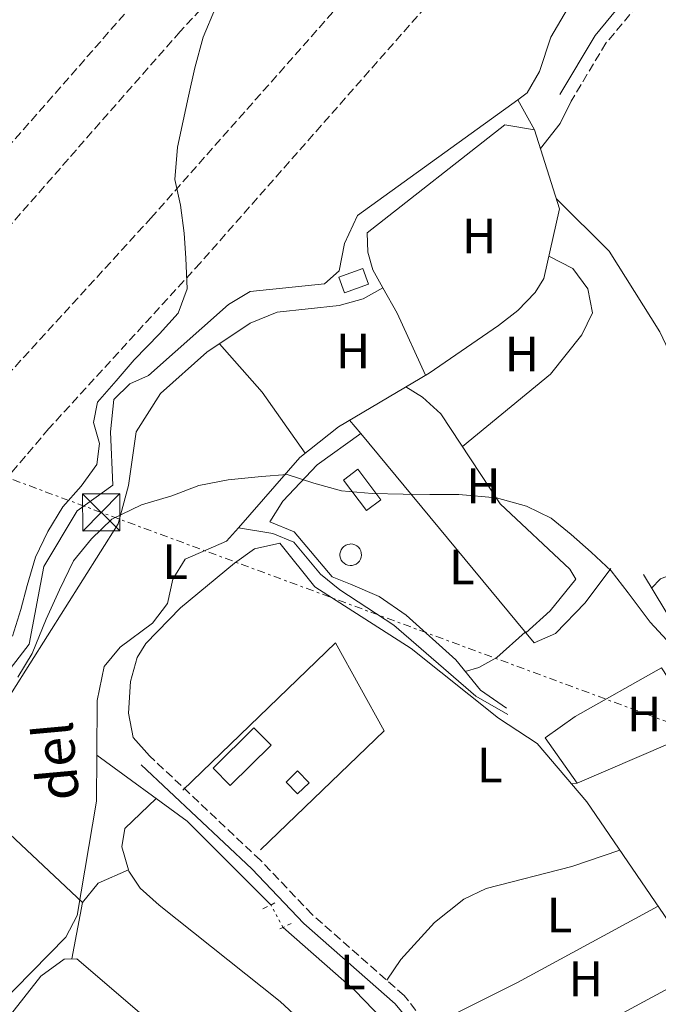
# Model space of a CAD drawing. Units: metres. Extents: x 608627 to 612128, y 4652932 to 4655299.
# Drawn here: x 610893 to 611021, y 4653382 to 4653580 of the extents above; entities that cross this region are included whole.
import ezdxf
from ezdxf.enums import TextEntityAlignment as Align

# ---------------------------------------------------------------- set-up
doc = ezdxf.new("R2010")
doc.units = ezdxf.units.M
doc.header["$MEASUREMENT"] = 0
for name, pattern in [('DGN Style 2', [1.7399219301090239, 1.043953158065414, -0.6959687720436097]), ('DGN Style 3', [2.435890702152634, 1.739921930109024, -0.6959687720436097]), ('DGN Style 5', [1.217945351076317, 0.5219765790327072, -0.6959687720436097]), ('DGN Style 7', [3.4798438602180486, 1.565929737098122, -0.6959687720436097, 0.5219765790327072, -0.6959687720436097])]:
    doc.linetypes.add(name, pattern=pattern)
for name, color, linetype, lineweight in [('Acequia sin especificar', 4, 'Continuous', 0), ('Acequia sin especificar no vista', 4, 'DGN Style 5', 0), ('Camino', 7, 'DGN Style 3', 0), ('Caseta-cabaña', 1, 'Continuous', 0), ('Cauce lineal', 142, 'Continuous', 13), ('Construcción sin especificar', 1, 'Continuous', 0), ('Curva de nivel intermedia', 30, 'Continuous', 0), ('Edificio', 1, 'Continuous', 13), ('Etiqueta de uso rústico', 92, 'Continuous', 0), ('Línea  de muro-pared o tapia', 1, 'Continuous', 13), ('Línea de cambio de uso (parcela vista)', 92, 'Continuous', 0), ('Línea de vial en construcción', 7, 'DGN Style 3', 13), ('Línea eléctrica', 6, 'DGN Style 7', 0), ('Margen derecho', 7, 'Continuous', 0), ('Piscina', 1, 'Continuous', 0), ('Pontón-alcantarilla (pasos de agua)', 1, 'DGN Style 2', 0), ('Texto de arroyo-regatas y barrancos', 142, 'Continuous', 0), ('Torre eléctrica', 7, 'Continuous', 0)]:
    doc.layers.add(name, color=color, linetype=linetype, lineweight=lineweight)
doc.styles.add('Style-Arial', font='arial.ttf')

# ---------------------------------------------------------------- blocks, each defined once
blk = doc.blocks.new('5TME')
at = {"layer": 'Construcción sin especificar', "color": 7, "linetype": 'Continuous', "lineweight": 0}
for p, q in [((-0.375, 0.375), (0.375, -0.375)), ((0.3723, 0.3776), (-0.3716, -0.3784))]:
    blk.add_line(p, q, dxfattribs=at)
at = {"layer": 'Construcción sin especificar', "color": 7, "linetype": 'Continuous', "lineweight": 0, "flags": 128}
blk.add_lwpolyline([(-0.375, -0.375), (0.375, -0.375), (0.375, 0.375), (-0.375, 0.375), (-0.3716, -0.3784)], dxfattribs=at)

msp = doc.modelspace()

# ---------------------------------------------------------------- linework, layer by layer
at = {"layer": 'Acequia sin especificar', "color": 4, "linetype": 'Continuous', "lineweight": 0, "extrusion": (-0.091832997363421, -0.1041605290402314, 0.9903117109200058), "elevation": -540493.1940111866, "flags": 128}
msp.add_lwpolyline([(-2619140.462457553, 3856860.221579076), (-2619164.273187859, 3856861.733869496), (-2619186.699894729, 3856859.645468439)], dxfattribs=at)
at = {"layer": 'Acequia sin especificar', "color": 4, "linetype": 'Continuous', "lineweight": 0}
for points in [[(610888.8300000001, 4653446.699999999, 314.070000000007), (610894.7300000006, 4653454.27, 314.179999999993), (610897.6699999999, 4653469.92, 314.1199999999953), (610904.3600000005, 4653481.09, 314.0099999999948), (610911.5800000001, 4653486.27, 313.9900000000052), (610911.0899999999, 4653497.029999999, 313.7200000000012), (610911.7699999996, 4653503.529999999, 313.8099999999977), (610914.9800000006, 4653506.640000001, 313.8300000000018), (610918.7100000001, 4653508.359999999, 313.9100000000035), (610934.8600000005, 4653522.630000001, 313.8300000000018), (610939.1799999997, 4653525.220000001, 313.820000000007), (610954.1900000004, 4653526.810000001, 313.8300000000018), (610957.0800000001, 4653529.42, 313.8699999999953), (610958.1699999999, 4653534.92, 313.8300000000018), (610960.8099999996, 4653540.51, 313.7599999999948), (610993.0599999996, 4653563.82, 313.6999999999971)], [(610936.8300000001, 4653477.710000001, 315.320000000007), (610943.7300000006, 4653476.550000001, 315.3800000000047), (610947.9900000002, 4653474.779999999, 315.0299999999988), (610953.3499999996, 4653468.350000001, 315.1300000000047), (610957.2199999997, 4653465.189999999, 314.8699999999953), (610968.1299999999, 4653458.130000001, 314.8800000000047), (610984.6399999997, 4653443.84, 314.9600000000065), (610991.04, 4653440.130000001, 315.0099999999948)], [(610996.9699999997, 4653434.310000001, 314.679999999993), (611006.9400000004, 4653422.539999999, 314.8000000000029), (611027.0700000003, 4653393.100000001, 314.2599999999948), (611034, 4653381.109999999, 314.320000000007), (611037.4900000002, 4653378.359999999, 314.320000000007), (611053.6900000004, 4653374.800000001, 314.2200000000012), (611068.9400000004, 4653374.26, 314.1399999999995), (611072.4600000001, 4653370.75, 314.1499999999942), (611073.2100000001, 4653369.15, 314.1600000000035), (611073.4199999999, 4653365.99, 314.1399999999995), (611076.5, 4653362.119999999, 314.1600000000035), (611081.1500000004, 4653359.890000001, 314.1600000000035), (611085.7000000002, 4653361.850000001, 314.1600000000035), (611094.7000000002, 4653368.49, 314.2100000000065), (611098.1600000003, 4653373.07, 313.7899999999936)], [(610945.8099999996, 4653397.279999999, 315.4799999999959), (610960.2699999996, 4653384.609999999, 314.6600000000035), (610980.9800000006, 4653363.16, 315.1199999999953), (610985.5599999996, 4653358.609999999, 315.1699999999983)]]:
    msp.add_polyline3d(points, dxfattribs=at)
at = {"layer": 'Acequia sin especificar no vista', "color": 4, "linetype": 'DGN Style 5', "lineweight": 0, "extrusion": (-0.00548549669026921, 0.01029097313140798, 0.9999320002870544), "elevation": 44852.1037070087, "flags": 128}
msp.add_lwpolyline([(610938.3477278332, 4653182.110326675), (610935.9274350997, 4653186.650567098)], dxfattribs=at)
at = {"layer": 'Camino', "color": 7, "linetype": 'DGN Style 3', "lineweight": 0}
for points in [[(611087.329999998, 4653547.790000001, 313.7200000000011), (611081.9899999981, 4653564.250000001, 313.6499999999941), (611079.4600000002, 4653567.500000001, 313.6600000000035), (611072.3500000001, 4653572.91, 313.6000000000059), (611054.1000000021, 4653592.630000001, 313.6499999999941), (611047.7699999998, 4653601.039999999, 313.6000000000059), (611043.5799999988, 4653610.550000003, 313.9900000000053), (611043.4400000002, 4653610.290000001, 314.1999999999971), (611039.73, 4653606.280000002, 313.8600000000005), (611029.7299999996, 4653597.77, 313.8600000000005), (611010.8099999989, 4653575.210000002, 313.929999999993), (611003.7999999993, 4653563.530000002, 314.0099999999948)], [(610964.8899999993, 4653317.469999999, 316.300000000003), (610956.8700000016, 4653329.219999999, 315.4400000000024), (610956.6999999996, 4653331.09, 315.320000000007), (610957.3700000001, 4653334.219999999, 315.1900000000023), (610967.2199999985, 4653342.280000002, 315.2500000000001), (610987.2099999997, 4653355.200000001, 315.1499999999942), (610989.0699999996, 4653359.52, 314.7799999999989), (610970.1900000012, 4653383.61, 314.5000000000001), (610951.6799999994, 4653399.890000001, 314.9900000000053), (610941.2700000001, 4653410.800000001, 315.0899999999966), (610918.9499999996, 4653431.81, 315.0700000000071)]]:
    msp.add_polyline3d(points, dxfattribs=at)
at = {"layer": 'Caseta-cabaña', "color": 1, "linetype": 'Continuous', "lineweight": 0}
msp.add_polyline3d([(610962.9900000002, 4653526.730000001, 317.0200000000041), (610958.2100000001, 4653524.980000001, 317.0200000000041), (610957.0599999996, 4653528.130000001, 317.1399999999995), (610961.8399999999, 4653529.880000001, 317.0399999999936)], close=True, dxfattribs=at)
msp.add_polyline3d([(610958.2100000001, 4653524.980000001, 317.0200000000041), (610957.0599999996, 4653528.130000001, 317.1399999999995), (610961.8399999999, 4653529.880000001, 317.0399999999936), (610962.9900000002, 4653526.730000001, 317.0200000000041), (610958.2100000001, 4653524.980000001, 317.0200000000041)], dxfattribs=at)
at = {"layer": 'Cauce lineal', "color": 142, "linetype": 'Continuous', "lineweight": 13}
for points in [[(610993.0599999996, 4653563.82, 313.6999999999971), (610994.9500000002, 4653565.180000001, 313.6999999999971), (610997.4199999999, 4653569.52, 313.7200000000012), (610999.6799999997, 4653576.430000001, 313.7400000000052), (611003.0899999999, 4653582.130000001, 313.7899999999936)], [(610993.0599999996, 4653563.82, 313.6999999999971), (610996.4100000003, 4653557.779999999, 314.070000000007), (611001.4699999997, 4653541.859999999, 314.3000000000029), (610998.3200000003, 4653527.83, 314.8399999999965), (610996.5800000001, 4653525.060000001, 314.8999999999942), (610993.0800000001, 4653521.42, 315.1000000000058), (610989.2100000001, 4653518.41, 315.2599999999948), (610975.2000000002, 4653508.800000001, 315.3000000000029), (610956.9699999997, 4653498.029999999, 315.2700000000041), (610949.1699999999, 4653491.83, 315.2599999999948), (610936.8300000001, 4653477.710000001, 315.320000000007)], [(610936.8300000001, 4653477.710000001, 315.320000000007), (610934.4500000002, 4653474.99, 315.3399999999965), (610926.1200000001, 4653471.4, 315.320000000007), (610923.6500000004, 4653467.33, 315.320000000007), (610922.5899999999, 4653462.49, 315.3000000000029), (610919.5700000003, 4653458.5, 315.3099999999977), (610913.0499999998, 4653453.710000001, 315.320000000007), (610909.8399999999, 4653449.789999999, 315.3300000000018), (610908.4100000003, 4653442.980000001, 315.320000000007), (610908.3300000001, 4653431.970000001, 315.3399999999965)], [(610908.3300000001, 4653431.970000001, 315.3399999999965), (610908.25, 4653422.680000001, 315.3500000000058), (610904.4000000004, 4653399.699999999, 315.5500000000029), (610902.1200000001, 4653395.33, 315.570000000007), (610888.4100000003, 4653381.439999999, 315.5899999999965), (610882.5700000003, 4653373.33, 315.570000000007), (610875.3600000005, 4653362.15, 315.570000000007), (610873.5999999996, 4653354.800000001, 315.5899999999965), (610855.3600000005, 4653340.460000001, 315.6699999999983), (610847.4299999997, 4653338.34, 315.7100000000065), (610833.9500000002, 4653330.619999999, 315.820000000007), (610830.0700000003, 4653329.230000001, 315.8399999999965), (610820.3700000001, 4653327.67, 315.9400000000023), (610810.8300000001, 4653324.67, 316), (610791.1600000003, 4653316.42, 316.1999999999971), (610765.0800000001, 4653313.82, 316.1300000000047)]]:
    msp.add_polyline3d(points, dxfattribs=at)
at = {"layer": 'Curva de nivel intermedia', "color": 30, "linetype": 'Continuous', "lineweight": 0, "elevation": 315.0000000000001, "flags": 128}
for points in [[(610932.1999999997, 4653582.279999999), (610929.7600000012, 4653576.380000001), (610928.0500000013, 4653570.259999999), (610926.8100000008, 4653564.51), (610925.6799999997, 4653559.609999998), (610924.5800000001, 4653554.25), (610924.0300000003, 4653547.76), (610925.15, 4653542.59), (610925.8899999999, 4653536.999999999), (610926.2300000018, 4653531.930000001), (610926.5200000001, 4653525.81), (610924.7099999996, 4653520.899999999), (610920.9700000002, 4653516.720000001), (610915.8200000003, 4653511.480000001), (610912.2000000017, 4653507.289999999), (610908.4800000022, 4653502.970000001), (610907.6500000008, 4653498.909999999), (610908.8700000012, 4653494.67), (610908.3300000003, 4653490.4), (610905.1800000009, 4653486.050000001), (610901.5100000007, 4653481.899999999), (610898.4999999999, 4653476.940000001), (610896.0000000009, 4653471.759999999), (610894.3400000003, 4653466.119999999), (610893.0400000017, 4653461.26), (610891.3899999998, 4653455.869999999)], [(610892.4600000004, 4653447.65), (610895.3200000015, 4653452.38), (610898.1700000013, 4653459.34), (610900.790000001, 4653465.21), (610903.6200000007, 4653471.039999999), (610907.2900000009, 4653475.480000001), (610911.3600000012, 4653479.449999998), (610917.3, 4653482.289999999), (610923.4199999999, 4653484.119999999), (610928.8899999994, 4653486.189999999), (610934.7800000014, 4653487.34), (610941.4600000001, 4653488.029999998), (610946.6200000012, 4653488.409999998), (610951.9800000011, 4653486.67), (610957.5600000002, 4653485.109999999), (610963.7800000006, 4653484.570000002), (610970.01, 4653484.48), (610975.37, 4653484.400000001), (610981.2100000005, 4653484.37), (610988.8000000013, 4653483.719999999), (610994.8000000005, 4653482.060000001), (610999.7500000015, 4653479.649999999), (611003.8100000005, 4653476.369999997), (611007.8099999992, 4653472.81)], [(611007.8099999992, 4653472.81), (611011.8400000016, 4653469.07), (611015.2800000014, 4653464.600000001), (611019.6700000013, 4653458.73), (611023.070000001, 4653455.06), (611026.8300000007, 4653449.81), (611030.2200000014, 4653443.399999999), (611032.6900000012, 4653437.599999999), (611034.3099999996, 4653432.009999998), (611035.0899999996, 4653426.77), (611035.55, 4653421.460000001), (611035.1499999999, 4653414.17), (611033.8700000015, 4653408.449999999), (611031.7300000001, 4653403.87), (611030.3200000019, 4653397.810000001), (611028.7300000006, 4653392.66), (611026.4300000005, 4653384.569999998), (611026.110000001, 4653378.100000001)]]:
    msp.add_lwpolyline(points, dxfattribs=at)
at = {"layer": 'Edificio', "color": 1, "linetype": 'Continuous', "lineweight": 13}
for points in [[(610965.5, 4653483.33, 317.4100000000035), (610962.6200000001, 4653481.15, 317.6199999999953), (610957.9800000006, 4653487.300000001, 317.6199999999953), (610960.8600000005, 4653489.470000001, 317.6199999999953)], [(610943.4100000003, 4653433.970000001, 318.5299999999988), (610935.2000000002, 4653425.82, 318.5299999999988), (610931.7400000002, 4653429.310000001, 318.1999999999971), (610939.9400000004, 4653437.460000001, 318.5899999999965)]]:
    msp.add_polyline3d(points, close=True, dxfattribs=at)
at = {"layer": 'Edificio', "color": 51, "linetype": 'Continuous', "lineweight": 13}
for points in [[(610960.8600000005, 4653489.470000001, 317.6199999999953), (610957.9800000006, 4653487.300000001, 317.6199999999953), (610962.6200000001, 4653481.15, 317.6199999999953), (610965.5, 4653483.33, 317.4100000000035), (610960.8600000005, 4653489.470000001, 317.6199999999953)], [(610935.2000000002, 4653425.82, 318.5299999999988), (610931.7400000002, 4653429.310000001, 318.1999999999971), (610939.9400000004, 4653437.460000001, 318.5899999999965), (610943.4100000003, 4653433.970000001, 318.5299999999988), (610935.2000000002, 4653425.82, 318.5299999999988)]]:
    msp.add_polyline3d(points, dxfattribs=at)
at = {"layer": 'Línea  de muro-pared o tapia', "color": 1, "linetype": 'Continuous', "lineweight": 13}
for points in [[(610990.7800000003, 4653441.439999999, 316.4400000000023), (610985.5700000003, 4653445.039999999, 316.4600000000065), (610980.5800000001, 4653451.119999999, 316.5399999999936), (610970.5999999996, 4653460.15, 316.5800000000018), (610965.1299999999, 4653463.880000001, 316.5399999999936), (610959.3899999997, 4653466.380000001, 316.5), (610955.7300000006, 4653467.83, 316.3899999999995), (610950.6200000001, 4653473.890000001, 316.4199999999983), (610948.0700000003, 4653476.880000001, 316.4199999999983), (610943.1299999999, 4653478.880000001, 316.7700000000041), (610945.75, 4653483.07, 317.0800000000018), (610952.6900000004, 4653490.369999999, 317.9100000000035), (610961.4699999997, 4653496.689999999, 317.929999999993), (610996.3499999996, 4653454.550000001, 316.5200000000041), (611000.6600000003, 4653456.4, 316.1900000000023), (611006.6399999997, 4653462.630000001, 316.1699999999983), (611011.7999999998, 4653469.49, 315.6499999999942)], [(611018.3300000001, 4653468.300000001, 315.8399999999965), (611035.7100000001, 4653439.560000001, 316.1499999999942), (611005.04, 4653426.350000001, 316.0800000000018), (610998.54, 4653435.470000001, 315.7899999999936), (611004.5999999996, 4653439.75, 315.5299999999988)], [(610925.6399999997, 4653424.92, 316.1499999999942), (610956.3700000001, 4653454.550000001, 315.9799999999959), (610966.2000000002, 4653436.880000001, 315.7700000000041), (610941.3099999996, 4653412.890000001, 315.8399999999965)], [(611001.2699999996, 4653354.779999999, 315.7899999999936), (610994.1799999997, 4653360.33, 315.75), (610987.1500000004, 4653365.52, 315.7899999999936), (611027.6699999999, 4653387.33, 315.8800000000047), (611036.1900000004, 4653374.560000001, 315.8099999999977), (611001.2699999996, 4653354.779999999, 315.7899999999936)]]:
    msp.add_polyline3d(points, dxfattribs=at)
at = {"layer": 'Línea de cambio de uso (parcela vista)', "color": 92, "linetype": 'Continuous', "lineweight": 0, "extrusion": (-0.459135473956547, 0.3101616294149158, 0.8324628401276428), "elevation": 1163084.729404804, "flags": 128}
msp.add_lwpolyline([(-4198170.55922308, -1746876.394557067), (-4198165.601286929, -1746875.618497078), (-4198159.216494338, -1746876.177982186)], dxfattribs=at)
at = {"layer": 'Línea de cambio de uso (parcela vista)', "color": 92, "linetype": 'Continuous', "lineweight": 0, "extrusion": (0.3602309950050364, 0.1988529875442869, 0.9114225801363456), "elevation": 1145743.354806061, "flags": 128}
msp.add_lwpolyline([(3778758.682396926, -2537092.505157334), (3778752.816911394, -2537092.562269416), (3778739.136392984, -2537091.420027774)], dxfattribs=at)
at = {"layer": 'Línea de cambio de uso (parcela vista)', "color": 92, "linetype": 'Continuous', "lineweight": 0, "extrusion": (0.1685677933373071, 0.1413639665205178, 0.9755004500352509), "elevation": 761130.2549002105, "flags": 128}
msp.add_lwpolyline([(3173048.997816227, -3373528.613123257), (3173063.946035393, -3373529.931320437), (3173076.944087476, -3373529.613134911)], dxfattribs=at)
at = {"layer": 'Línea de cambio de uso (parcela vista)', "color": 92, "linetype": 'Continuous', "lineweight": 0, "flags": 128}
for points, elevation in [([(610961.4699999997, 4653496.689999999), (610959.1900000004, 4653499.34)], 315.2200000000012), ([(611005.04, 4653426.350000001), (611003.8499999996, 4653426.189999999)], 315.3800000000047)]:
    msp.add_lwpolyline(points, dxfattribs=dict(at, elevation=elevation))
at = {"layer": 'Línea de cambio de uso (parcela vista)', "color": 92, "linetype": 'Continuous', "lineweight": 0, "extrusion": (-0.02624952579279493, 0.05686837083797117, 0.9980365478247221), "elevation": 248910.0312620635, "flags": 128}
msp.add_lwpolyline([(-2505002.87682326, -3961198.233184428), (-2505005.267585996, -3961199.191126776), (-2505010.682504139, -3961198.87181266)], dxfattribs=at)
at = {"layer": 'Línea de cambio de uso (parcela vista)', "color": 92, "linetype": 'Continuous', "lineweight": 0, "extrusion": (0.01502206110904414, 0.02031328454677674, 0.9996808031321587), "elevation": 104020.4935274465, "flags": 128}
msp.add_lwpolyline([(2275639.181856914, -4103471.003736019), (2275631.050964892, -4103489.211146459), (2275617.135326801, -4103484.065573943)], dxfattribs=at)
at = {"layer": 'Línea de cambio de uso (parcela vista)', "color": 92, "linetype": 'Continuous', "lineweight": 0, "extrusion": (0.1261344798327245, -0.1113631392521576, 0.9857425344445845), "elevation": -440850.0334331751, "flags": 128}
msp.add_lwpolyline([(3892702.050208036, 2584560.48339856), (3892696.021995958, 2584563.334926353), (3892690.987990499, 2584563.156631576)], dxfattribs=at)
at = {"layer": 'Línea de cambio de uso (parcela vista)', "color": 92, "linetype": 'Continuous', "lineweight": 0, "extrusion": (0.05349448745540657, 0.02415879282330592, 0.9982758599411308), "elevation": 145416.0368266031, "flags": 128}
msp.add_lwpolyline([(3989535.941552018, -2467769.855584722), (3989535.941552018, -2467769.852177379)], dxfattribs=at)
at = {"layer": 'Línea de cambio de uso (parcela vista)', "color": 92, "linetype": 'Continuous', "lineweight": 0, "extrusion": (0.0007880886036231129, 0.00425943126321294, 0.9999906180368229), "elevation": 20618.0119168415, "flags": 128}
msp.add_lwpolyline([(610904.9814672545, 4653356.701541472), (610902.8814285023, 4653345.351438511)], dxfattribs=at)
at = {"layer": 'Línea de cambio de uso (parcela vista)', "color": 92, "linetype": 'Continuous', "lineweight": 0, "extrusion": (-0.3683447983332173, 0.703978045605596, 0.6072372031143902), "elevation": 3051016.953956739, "flags": 128}
msp.add_lwpolyline([(-2698684.480120798, -2331439.157937374), (-2698704.471815739, -2331438.566385685), (-2698736.618427699, -2331439.359316671)], dxfattribs=at)
at = {"layer": 'Línea de cambio de uso (parcela vista)', "color": 92, "linetype": 'Continuous', "lineweight": 0}
for points in [[(610996.4100000003, 4653557.779999999, 314.070000000007), (610990.4299999997, 4653558.75, 314.6999999999971), (610962.75, 4653537.039999999, 314.8600000000006), (610962.8499999996, 4653533.140000001, 314.8600000000006), (610963.8799999999, 4653529.57, 314.8600000000006), (610965.9097999996, 4653525.969900001, 314.8435000000027)], [(611000.8300000001, 4653543.880000001, 314.6600000000035), (611011.4800000006, 4653533.33, 314.6000000000058), (611021.6299999999, 4653517.15, 314.5899999999965), (611025.8600000005, 4653508.220000001, 314.5099999999948), (611028.5199999996, 4653506.789999999, 314.5099999999948), (611047.7699999996, 4653518.27, 314.3500000000058), (611073.9600000001, 4653541.560000001, 314.429999999993), (611086.4100000003, 4653550.619999999, 314.3600000000006)], [(610999.3300000001, 4653532.34, 314.6600000000035), (611004.1200000001, 4653529.890000001, 314.8399999999965), (611007.1799999997, 4653525.779999999, 314.8800000000047), (611008.1100000005, 4653520.939999999, 315.0500000000029), (611005.9800000006, 4653516.539999999, 315.1600000000035), (610999.6100000005, 4653508.59, 315.3000000000029), (610981.9100000003, 4653494.060000001, 315.1499999999942)], [(610965.9097999996, 4653525.969900001, 314.8399999999965), (610961.9100000003, 4653523.779999999, 315.0500000000029), (610957.1100000005, 4653522.449999999, 315.0500000000029), (610944.6500000004, 4653521.07, 315.0099999999948), (610939.1799999997, 4653518.859999999, 315.0099999999948), (610930.4699999997, 4653513.02, 315.0500000000029), (610921.1299999999, 4653504.689999999, 315.2400000000052), (610916.2699999996, 4653496.99, 315.3000000000029), (610914.7100000001, 4653486.220000001, 315.2799999999988), (610912.6399999997, 4653478.51, 315.2799999999988), (610887.6799999997, 4653439.08, 315.4600000000065), (610884.9400000004, 4653433.17, 315.4600000000065), (610884.2599999999, 4653428.119999999, 315.4600000000065), (610884.8700000001, 4653425.859999999, 315.4600000000065), (610889.7100000001, 4653417.109999999, 315.4600000000065), (610905.4199999999, 4653402.310000001, 315.7200000000012)], [(610970.5300000003, 4653506.039999999, 315.2899999999936), (610973.9000000004, 4653504, 315.3000000000029), (610977.5999999996, 4653500.609999999, 315.2899999999936), (610989.5099999999, 4653482.5, 315.2100000000065), (611003.5599999996, 4653469.350000001, 315.3000000000029), (611004.7300000006, 4653467.34, 315.1900000000023), (610999.5700000003, 4653461, 315.2200000000012), (610994.6699999999, 4653456.58, 315.2599999999948)], [(610918.9500000002, 4653431.810000001, 315.070000000007), (610915.6799999997, 4653435.529999999, 315.4600000000065), (610914.7300000006, 4653440.430000001, 315.5099999999948), (610915.0800000001, 4653446.779999999, 315.5), (610916.4800000006, 4653451.59, 315.5099999999948), (610918.1900000004, 4653454.449999999, 315.5299999999988), (610925.2000000002, 4653461.59, 315.5800000000018), (610936.0599999996, 4653470.560000001, 315.6399999999995), (610940.0700000003, 4653473.439999999, 315.6499999999942), (610945.1500000004, 4653474.609999999, 315.5299999999988), (610952.2000000002, 4653465.83, 315.5500000000029), (610971.5999999996, 4653453.42, 315.3999999999942), (610989.1600000003, 4653439.380000001, 315.320000000007), (610996.9699999997, 4653434.310000001, 314.679999999993)], [(610982.5, 4653448.779999999, 315.2799999999988), (610985.2400000002, 4653449.609999999, 315.3999999999942), (610988.8200000003, 4653451.57, 315.4199999999983), (610994.5599999996, 4653456.720000001, 315.4400000000023)], [(610920.2999999998, 4653423.230000001, 315.5299999999988), (610913.9400000004, 4653417.199999999, 315.3000000000029), (610913.3799999999, 4653413.49, 315.2799999999988), (610914.7169000005, 4653408.8586, 315.2704999999987)], [(611013.5800000001, 4653412.83, 314.6199999999953), (611003.9100000003, 4653409.57, 315.070000000007), (610986.6900000004, 4653405.130000001, 315.1499999999942), (610982.1900000004, 4653402.99, 315.1600000000035), (610976.3300000001, 4653398.279999999, 315.1699999999983), (610969.54, 4653390.810000001, 315.8000000000029), (610966.6799999997, 4653386.689999999, 314.5899999999965)], [(610914.7169000005, 4653408.8586, 315.2704999999987), (610914.7800000003, 4653408.640000001, 315.2700000000041), (610917.0899999999, 4653405.210000001, 315.2799999999988), (610920.8600000005, 4653401.800000001, 315.320000000007), (610945.2100000001, 4653382.369999999, 315.4600000000065), (610952.5800000001, 4653375.600000001, 315.3399999999965), (610959.1200000001, 4653366.220000001, 315.2799999999988), (610967.8499999996, 4653345.609999999, 315.2400000000052)], [(610777.7605, 4653291.1702, 316.2621000000072), (610774.29, 4653300.4, 316.25), (610774.0999999996, 4653304.17, 316.2299999999959), (610775.7599999999, 4653306.859999999, 316.4600000000065), (610807.4000000004, 4653319.359999999, 316.4600000000065), (610835.0199999996, 4653325.59, 316.4700000000012), (610871.4699999997, 4653347.970000001, 316.1399999999995), (610875.4299999997, 4653350.980000001, 316.1000000000058), (610878.3300000001, 4653354.449999999, 316.0800000000018), (610879.3099999996, 4653362.09, 316.1699999999983), (610881.4600000001, 4653366.59, 316.1199999999953), (610887.5, 4653375.350000001, 316.0299999999988), (610897.0700000003, 4653387.480000001, 315.9400000000023), (610901.7300000006, 4653390.92, 315.8600000000006), (610904.3399999999, 4653390.980000001, 315.7100000000065), (610924.4699999997, 4653373.710000001, 315.8999999999942), (610927.54, 4653369.84, 315.8899999999995), (610931.79, 4653361.850000001, 315.8800000000047), (610929.8399999999, 4653358.49, 315.8800000000047), (610928.6937999995, 4653357.418199999, 315.8800000000047)]]:
    msp.add_polyline3d(points, dxfattribs=at)
at = {"layer": 'Línea de vial en construcción', "color": 7, "linetype": 'DGN Style 3', "lineweight": 13}
for points in [[(611067.0799999973, 4653688.660000001, 314.6300000000046), (611017.3099999988, 4653629.399999999, 315.0099999999948), (610990.5699999993, 4653600.760000003, 315.320000000007), (610929.199999998, 4653531.020000001, 316.0000000000001), (610898.6799999988, 4653497.649999999, 316.5800000000018), (610849.8299999966, 4653440.050000001, 316.4799999999959)], [(610815.0199999983, 4653468.260000003, 316.5), (610798.3799999994, 4653482.210000001, 316.7100000000065), (610865.5100000009, 4653559.120000001, 316.5599999999978), (610887.6799999995, 4653581.75, 316.1499999999942), (610946.9299999997, 4653647.430000001, 316.0399999999937), (610947.6900000018, 4653646.74, 315.3999999999941), (610962.1299999988, 4653634.230000002, 314.9499999999972), (610949.4299999987, 4653619.460000002, 315.1100000000006), (610917.1399999991, 4653584.730000001, 315.2799999999991), (610815.0199999983, 4653468.260000003, 316.5)], [(610970.219999998, 4653627.220000001, 314.9499999999972), (610957.4100000004, 4653612.32, 315.1100000000006), (610925.0899999996, 4653577.550000003, 315.2799999999991), (610823.2300000002, 4653461.38, 316.4600000000065), (610839.0599999975, 4653448.11, 316.4799999999959), (610888.6000000003, 4653506.520000001, 316.5800000000018), (610919.1999999977, 4653539.980000001, 316.0000000000001), (610984.979999999, 4653614.440000001, 315.2599999999947), (610970.219999998, 4653627.220000001, 314.9499999999972)]]:
    msp.add_polyline3d(points, dxfattribs=at)
at = {"layer": 'Línea eléctrica', "color": 6, "linetype": 'DGN Style 7', "lineweight": 0}
msp.add_polyline3d([(611744.5399999988, 4653509.56, 310.3699999999953), (611633.1599999998, 4653489.330000001, 310.2400000000052), (611536.8000000011, 4653471.82, 310.6499999999942), (611464.7700000001, 4653458.949999998, 311.8300000000018), (611385.6099999989, 4653444.809999999, 312.3300000000018), (611286.8299999974, 4653427.159999999, 313), (611214.4500000001, 4653414.230000001, 313.2899999999936), (611129.949999999, 4653399.129999998, 314.3399999999965), (611095.5300000017, 4653411.870000001, 314.3600000000006), (610909.2199999981, 4653480.800000002, 315.1300000000047), (610752.0400000003, 4653538.969999998, 317.75), (610668.6600000013, 4653610.38, 321.6999999999971), (610650.9492155474, 4653625.552316669, 323.4664000000048), (610624.1707367771, 4653648.49266473, 326.1371999999974), (610577.8200000012, 4653688.199999999, 330.7599999999948), (610525.6700000024, 4653873.649999999, 320.7700000000041)], dxfattribs=at)
at = {"layer": 'Margen derecho', "color": 7, "linetype": 'Continuous', "lineweight": 0}
for points in [[(611042.859999999, 4653614.820000002, 314.1999999999971), (611041.2600000009, 4653611.84, 314.1999999999971), (611037.8900000004, 4653608.200000001, 313.8600000000005), (611027.8599999989, 4653599.680000001, 313.8600000000005), (611022.5300000003, 4653593.660000001, 313.8999999999943), (611008.6400000007, 4653576.75, 313.929999999993), (611001.5199999994, 4653564.899999999, 314.0099999999948)], [(610975.199999998, 4653373.660000001, 314.4900000000052), (610968.4099999998, 4653381.890000002, 314.5000000000001), (610949.9699999995, 4653398.109999999, 314.9900000000053), (610939.5399999978, 4653409.050000001, 315.0899999999966), (610917.260000002, 4653430.020000001, 315.0700000000071)]]:
    msp.add_polyline3d(points, dxfattribs=at)
at = {"layer": 'Piscina', "color": 1, "linetype": 'Continuous', "lineweight": 0, "elevation": 316.4400000000026, "flags": 128}
msp.add_lwpolyline([(610959.7400000002, 4653470.119999999), (610959.2999999998, 4653470.100000001), (610958.8700000001, 4653470.17), (610958.4699999997, 4653470.32), (610958.0999999996, 4653470.550000001), (610957.79, 4653470.850000001), (610957.54, 4653471.199999999), (610957.3600000005, 4653471.600000001), (610957.2699999996, 4653472.029999999), (610957.2699999996, 4653472.460000001), (610957.3499999996, 4653472.890000001), (610957.5199999996, 4653473.289999999), (610957.7599999999, 4653473.65), (610958.0700000003, 4653473.949999999), (610958.4299999997, 4653474.189999999), (610958.8300000001, 4653474.350000001), (610959.2599999999, 4653474.430000001), (610959.4299999997, 4653474.439999999), (610959.8600000005, 4653474.390000001), (610960.2800000003, 4653474.27), (610960.6600000003, 4653474.060000001), (610960.9900000002, 4653473.779999999), (610961.2599999999, 4653473.439999999), (610961.4600000001, 4653473.050000001), (610961.5700000003, 4653472.630000001), (610961.5999999996, 4653472.199999999), (610961.5499999998, 4653471.77), (610961.4100000003, 4653471.359999999), (610961.1900000004, 4653470.99), (610960.9000000004, 4653470.66), (610960.5499999998, 4653470.4), (610960.1600000003, 4653470.220000001), (610959.7400000002, 4653470.119999999)], close=True, dxfattribs=at)
at = {"layer": 'Piscina', "color": 4, "linetype": 'Continuous', "lineweight": 0, "elevation": 316.4400000000026, "flags": 128}
msp.add_lwpolyline([(610959.4299999997, 4653474.439999999), (610959.8600000005, 4653474.390000001), (610960.2800000003, 4653474.27), (610960.6600000003, 4653474.060000001), (610960.9900000002, 4653473.779999999), (610961.2599999999, 4653473.439999999), (610961.4600000001, 4653473.050000001), (610961.5700000003, 4653472.630000001), (610961.5999999996, 4653472.199999999), (610961.5499999998, 4653471.77), (610961.4100000003, 4653471.359999999), (610961.1900000004, 4653470.99), (610960.9000000004, 4653470.66), (610960.5499999998, 4653470.4), (610960.1600000003, 4653470.220000001), (610959.7400000002, 4653470.119999999), (610959.2999999998, 4653470.100000001), (610958.8700000001, 4653470.17), (610958.4699999997, 4653470.32), (610958.0999999996, 4653470.550000001), (610957.79, 4653470.850000001), (610957.54, 4653471.199999999), (610957.3600000005, 4653471.600000001), (610957.2699999996, 4653472.029999999), (610957.2699999996, 4653472.460000001), (610957.3499999996, 4653472.890000001), (610957.5199999996, 4653473.289999999), (610957.7599999999, 4653473.65), (610958.0700000003, 4653473.949999999), (610958.4299999997, 4653474.189999999), (610958.8300000001, 4653474.350000001), (610959.2599999999, 4653474.430000001), (610959.4299999997, 4653474.439999999)], dxfattribs=at)
at = {"layer": 'Piscina', "color": 1, "linetype": 'Continuous', "lineweight": 0}
msp.add_polyline3d([(610951.0599999996, 4653426.4, 316.0399999999936), (610948.75, 4653424.16, 316.0399999999936), (610946.4400000004, 4653426.550000001, 316.2299999999959), (610948.75, 4653428.789999999, 316.0200000000041)], close=True, dxfattribs=at)
at = {"layer": 'Piscina', "color": 4, "linetype": 'Continuous', "lineweight": 0}
msp.add_polyline3d([(610946.4400000004, 4653426.550000001, 316.2299999999959), (610948.75, 4653428.789999999, 316.0200000000041), (610951.0599999996, 4653426.4, 316.0399999999936), (610948.75, 4653424.16, 316.0399999999936), (610946.4400000004, 4653426.550000001, 316.2299999999959)], dxfattribs=at)
at = {"layer": 'Pontón-alcantarilla (pasos de agua)', "color": 1, "linetype": 'DGN Style 2', "lineweight": 0, "extrusion": (0.006722499188706123, 0.003361249598797714, 0.999971754603995), "elevation": 20063.97901512748, "flags": 128}
msp.add_lwpolyline([(610925.8526112621, 4653359.866860081), (610928.232691933, 4653361.056866805)], dxfattribs=at)
at = {"layer": 'Pontón-alcantarilla (pasos de agua)', "color": 1, "linetype": 'DGN Style 2', "lineweight": 0, "extrusion": (0.01445636715495656, 0.006844386219959725, 0.9998720757306674), "elevation": 40997.38346545199, "flags": 128}
msp.add_lwpolyline([(610876.759595406, 4653225.37097013), (610879.0199374959, 4653226.440995193)], dxfattribs=at)

# ---------------------------------------------------------------- block references
at = {"layer": 'Torre eléctrica', "color": 7, "linetype": 'Continuous', "lineweight": 0, "xscale": 10, "yscale": 10, "zscale": 10}
msp.add_blockref('5TME', (610909.2199999981, 4653480.809999999, 315.1300000000047), dxfattribs=at)

# ---------------------------------------------------------------- texts
at = {"layer": 'Etiqueta de uso rústico', "color": 92, "linetype": 'Continuous', "lineweight": 0, "style": 'Style-Arial'}
for s, p in [('H', (610985.301645989, 4653536.41001, 314.7400000000052)), ('H', (610959.9016459907, 4653513.260010001, 315.1499999999942)), ('H', (610993.90164599, 4653512.67001, 315.2799999999988)), ('H', (610986.1316459904, 4653486.150009998, 315.1600000000035)), ('L', (610924.0814203809, 4653470.89001, 315.3099999999977)), ('L', (610981.8114203811, 4653469.800009999, 315.1999999999971)), ('H', (611018.5116459893, 4653440.23001, 315.1900000000023)), ('L', (610987.4214203814, 4653429.990009996, 315.2799999999988)), ('L', (611001.4714203818, 4653399.800010001, 315.0299999999988)), ('L', (610959.8714203805, 4653388.32001, 314.8699999999953)), ('H', (611006.7716459901, 4653386.960009999, 315.0099999999948))]:
    msp.add_text(s, height=7.000000000000002, dxfattribs=at).set_placement(p, align=Align.MIDDLE_CENTER)
at = {"layer": 'Texto de arroyo-regatas y barrancos', "color": 142, "linetype": 'Continuous', "lineweight": 0, "style": 'Style-Arial'}
msp.add_text('del', height=8, rotation=95.21, dxfattribs=at).set_placement((610904.8199999993, 4653423.160000001, 315.3699999999953))

doc.saveas('drawing.dxf')
